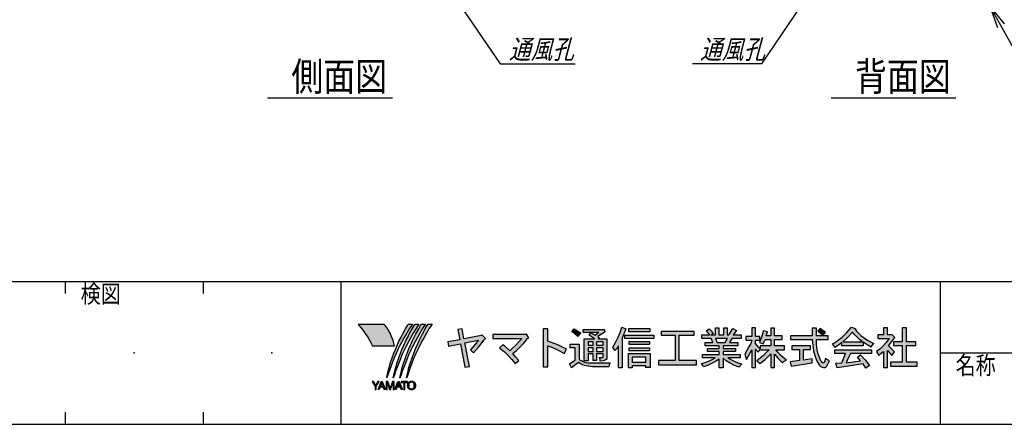
# Model space of a CAD drawing. Units: millimetres. Extents: x 0 to 398, y 1 to 284.
# Drawn here: x 114 to 252, y 5 to 62 of the extents above; entities that cross this region are included whole.
import ezdxf

# ---------------------------------------------------------------- set-up
doc = ezdxf.new("R2010")
doc.units = ezdxf.units.MM
doc.header["$MEASUREMENT"] = 0
doc.styles.get("Standard").update_dxf_attribs({"font": 'txt', "bigfont": 'EXTFONT'})

# ---------------------------------------------------------------- blocks, each defined once
blk = doc.blocks.new('SYM0005')
at = {"color": 7, "linetype": 'Continuous'}
for p, q in [((0, 0), (9.6, -14.04)), ((0, 0), (2.21, -2.26)), ((0, 0), (1.3, -2.88)), ((9.6, -14.04), (20.1, -14.04))]:
    blk.add_line(p, q, dxfattribs=at)
at = {"color": 7, "insert": (10.84, -13.36), "char_height": 2.7, "attachment_point": 7}
blk.add_mtext('{\\W0.822222;\\Q15;通風孔}', dxfattribs=at)
blk = doc.blocks.new('SYM0006')
at = {"color": 7, "linetype": 'Continuous'}
for p, q in [((0, 0), (-9.59, -14.18)), ((0, 0), (-2.2, -2.27)), ((0, 0), (-1.29, -2.89)), ((-9.59, -14.18), (-19.29, -14.18))]:
    blk.add_line(p, q, dxfattribs=at)
at = {"color": 7, "insert": (-18.19, -13.5), "char_height": 2.7, "attachment_point": 7}
blk.add_mtext('{\\W0.822222;\\Q15;通風孔}', dxfattribs=at)
blk = doc.blocks.new('SYM0007')
at = {"color": 7, "linetype": 'Continuous'}
for p, q in [((0, 0), (4.53, -8.07)), ((0, 0), (2, -2.45)), ((0, 0), (1.05, -2.98)), ((4.53, -8.07), (19.63, -8.07))]:
    blk.add_line(p, q, dxfattribs=at)
at = {"color": 7, "insert": (5.05, -7.39), "char_height": 2.7, "attachment_point": 7}
blk.add_mtext('{\\W0.822222;\\Q15;アース端子}', dxfattribs=at)

msp = doc.modelspace()

# ---------------------------------------------------------------- hatches: boundary and pattern name
for points in [[(161.91, 18.99), (165.56, 18.99), (165.7, 18.82), (165.88, 18.61), (166.09, 18.31), (166.32, 17.89), (166.44, 17.65), (166.56, 17.39), (166.68, 17.07), (166.81, 16.74), (166.91, 16.37), (167.01, 15.99), (163.89, 15.99), (163.82, 16.18), (163.7, 16.44), (163.52, 16.78), (163.26, 17.21), (162.91, 17.72), (162.47, 18.31), (162.21, 18.64)], [(168.94, 19.01), (168.83, 18.85), (168.56, 18.38), (168.16, 17.65), (167.94, 17.2), (167.69, 16.71), (167.44, 16.15), (167.19, 15.57), (166.93, 14.96), (166.7, 14.31), (166.46, 13.65), (166.26, 12.95), (166.08, 12.25), (165.93, 11.55), (165.93, 11.52), (165.94, 11.52), (165.96, 11.57), (166.08, 11.94), (166.29, 12.55), (166.59, 13.34), (166.97, 14.3), (167.19, 14.82), (167.45, 15.36), (167.72, 15.94), (168.04, 16.53), (168.37, 17.14), (168.72, 17.77), (169.11, 18.4), (169.52, 19.03)], [(169.86, 19.01), (169.75, 18.85), (169.48, 18.38), (169.09, 17.65), (168.87, 17.2), (168.62, 16.71), (168.36, 16.15), (168.11, 15.57), (167.86, 14.96), (167.62, 14.31), (167.39, 13.65), (167.18, 12.95), (167.01, 12.25), (166.85, 11.55), (166.85, 11.52), (166.87, 11.52), (166.88, 11.57), (167.01, 11.94), (167.21, 12.55), (167.51, 13.34), (167.89, 14.3), (168.11, 14.82), (168.38, 15.36), (168.65, 15.94), (168.96, 16.53), (169.29, 17.14), (169.64, 17.77), (170.04, 18.4), (170.44, 19.03)], [(170.79, 19.01), (170.68, 18.85), (170.41, 18.38), (170.01, 17.65), (169.79, 17.2), (169.54, 16.71), (169.29, 16.15), (169.04, 15.57), (168.79, 14.96), (168.55, 14.31), (168.31, 13.65), (168.11, 12.95), (167.93, 12.25), (167.78, 11.55), (167.78, 11.52), (167.79, 11.52), (167.81, 11.57), (167.93, 11.94), (168.14, 12.55), (168.44, 13.34), (168.82, 14.3), (169.04, 14.82), (169.31, 15.36), (169.57, 15.94), (169.89, 16.53), (170.22, 17.14), (170.57, 17.77), (170.96, 18.4), (171.37, 19.03)], [(171.71, 19.01), (171.6, 18.85), (171.33, 18.38), (170.94, 17.65), (170.72, 17.2), (170.47, 16.71), (170.22, 16.15), (169.96, 15.57), (169.71, 14.96), (169.47, 14.31), (169.24, 13.65), (169.03, 12.95), (168.86, 12.25), (168.7, 11.55), (168.7, 11.52), (168.72, 11.52), (168.73, 11.57), (168.86, 11.94), (169.06, 12.55), (169.36, 13.34), (169.74, 14.3), (169.96, 14.82), (170.23, 15.36), (170.5, 15.94), (170.81, 16.53), (171.15, 17.14), (171.49, 17.77), (171.89, 18.4), (172.3, 19.03)], [(176.52, 18.38), (176.75, 16.95), (179.17, 17.43), (179.25, 17.51), (179.77, 17.03), (179.57, 16.83), (178.78, 15.8), (178.1, 15.01), (177.67, 15.4), (178.26, 16.12), (178.78, 16.79), (176.87, 16.4), (177.51, 13.1), (176.87, 12.98), (176.28, 16.28), (174.57, 15.92), (174.49, 16.52), (176.16, 16.83), (175.88, 18.26)], [(187.83, 18.34), (188.5, 18.34), (188.5, 16.63), (189.89, 16.12), (190.37, 15.88), (191.12, 15.52), (190.77, 14.89), (190.13, 15.28), (189.65, 15.52), (189.14, 15.76), (188.5, 16), (188.5, 13.02), (187.83, 13.02)], [(191.88, 17.94), (192.31, 17.67), (192.71, 17.27), (193.11, 17.75), (192.67, 18.1), (192.2, 18.38)], [(197.59, 15.8), (197.91, 15.32), (198.15, 15.6), (198.39, 15.96), (198.39, 12.9), (198.94, 12.9), (198.94, 17.07), (199.42, 18.38), (198.86, 18.58), (198.63, 17.83), (198.31, 17.11), (197.99, 16.44)], [(199.86, 17.93), (202.79, 17.93), (202.79, 18.4), (199.86, 18.4)], [(204.38, 17.98), (209.03, 17.98), (209.03, 17.47), (206.92, 17.47), (206.92, 13.94), (209.34, 13.94), (209.34, 13.34), (204.02, 13.34), (204.02, 13.94), (206.37, 13.94), (206.37, 17.47), (204.38, 17.47)], [(217.08, 18.5), (217.6, 18.5), (217.6, 17.31), (218.2, 17.31), (218.2, 16.79), (217.6, 16.79), (217.6, 16.32), (218.04, 15.8), (218.28, 15.56), (218.28, 15.96), (219.74, 15.96), (219.74, 16.87), (218.95, 16.87), (218.67, 16.24), (218.16, 16.44), (218.47, 17.19), (218.75, 18.06), (219.31, 17.94), (219.11, 17.39), (219.74, 17.39), (219.74, 18.46), (220.26, 18.46), (220.26, 17.39), (221.33, 17.39), (221.33, 16.87), (220.26, 16.87), (220.26, 15.96), (221.65, 15.96), (221.65, 15.44), (220.46, 15.44), (220.74, 15.09), (221.09, 14.69), (221.49, 14.33), (221.93, 13.97), (221.61, 13.82), (221.41, 13.58), (220.78, 14.21), (220.26, 14.81), (220.26, 12.94), (219.74, 12.94), (219.74, 14.85), (219.35, 14.45), (218.95, 14.09), (218.59, 13.78), (218.24, 13.5), (218.04, 13.7), (217.8, 13.9), (218.28, 14.25), (218.71, 14.61), (219.11, 15.05), (219.51, 15.44), (218.28, 15.44), (218.28, 15.48), (218, 15.09), (217.6, 15.52), (217.6, 12.94), (217.08, 12.94), (217.08, 15.4), (216.33, 14.09), (216.21, 14.49), (216.09, 14.81), (216.41, 15.32), (216.69, 15.84), (216.93, 16.32), (217.08, 16.79), (216.25, 16.79), (216.25, 17.31), (217.08, 17.31)], [(225.54, 18.46), (226.14, 18.46), (226.14, 17.39), (227.8, 17.39), (227.8, 16.87), (226.14, 16.87), (226.17, 16.12), (226.25, 15.44), (226.41, 14.81), (226.61, 14.25), (226.73, 13.94), (226.89, 13.74), (227.01, 13.62), (227.17, 13.58), (227.25, 13.62), (227.29, 13.7), (227.41, 14.21), (227.68, 14.01), (227.96, 13.9), (227.76, 13.42), (227.6, 13.14), (227.45, 12.98), (227.37, 12.94), (227.29, 12.94), (227.13, 12.94), (226.97, 12.98), (226.81, 13.1), (226.65, 13.18), (226.53, 13.34), (226.37, 13.54), (226.14, 13.97), (225.9, 14.61), (225.74, 15.28), (225.62, 16.04), (225.54, 16.87), (222.52, 16.87), (222.52, 17.39), (225.54, 17.39)], [(226.65, 18.42), (227.41, 17.83), (227.05, 17.47), (226.33, 18.06)], [(235.54, 18.5), (236.1, 18.5), (236.1, 17.51), (236.69, 17.51), (236.77, 17.51), (237.13, 17.15), (236.73, 16.59), (236.26, 15.96), (237.09, 15.13), (236.73, 14.65), (236.42, 14.97), (236.1, 15.32), (236.1, 12.94), (235.54, 12.94), (235.54, 15.17), (235.19, 14.89), (234.87, 14.65), (234.55, 15.17), (235.03, 15.52), (235.5, 15.96), (235.94, 16.44), (236.34, 16.99), (234.75, 16.99), (234.75, 17.51), (235.54, 17.51)], [(238.16, 18.5), (238.76, 18.5), (238.76, 16.56), (240.07, 16.56), (240.07, 16.04), (238.76, 16.04), (238.76, 13.7), (240.27, 13.7), (240.27, 13.14), (236.54, 13.14), (236.54, 13.7), (238.16, 13.7), (238.16, 16.04), (236.97, 16.04), (236.97, 16.56), (238.16, 16.56)], [(185.49, 17.63), (185.84, 17.11), (185.65, 16.99), (185.13, 16.36), (184.61, 15.84), (184.1, 15.32), (183.58, 14.89), (183.98, 14.45), (184.45, 13.94), (183.94, 13.5), (183.42, 14.13), (182.95, 14.65), (182.43, 15.13), (181.75, 15.68), (182.19, 16.12), (182.43, 15.96), (183.18, 15.28), (183.58, 15.68), (184.02, 16.08), (184.85, 16.99), (180.8, 16.99), (180.8, 17.59), (185.37, 17.59)], [(199.3, 16.99), (203.35, 16.99), (203.35, 17.47), (199.3, 17.47)], [(202.75, 16.57), (199.86, 16.57), (199.86, 16.2), (202.75, 16.2)], [(191.64, 15.68), (192.35, 15.68), (192.35, 13.97), (191.52, 13.46), (191.84, 12.9), (192.79, 13.66), (193.19, 13.42), (193.66, 13.22), (194.18, 13.14), (194.74, 13.06), (197.04, 13.06), (197.12, 13.3), (197.24, 13.58), (194.58, 13.58), (194.1, 13.62), (193.66, 13.7), (193.27, 13.9), (192.91, 14.09), (192.91, 16.2), (191.64, 16.2)], [(202.75, 15.72), (199.86, 15.72), (199.86, 15.35), (202.75, 15.35)], [(222.72, 16), (225.3, 16), (225.3, 15.48), (224.35, 15.48), (224.35, 13.97), (225.54, 14.17), (225.54, 13.62), (222.6, 13.14), (222.48, 13.74), (223.79, 13.94), (223.79, 15.48), (222.72, 15.48)], [(228.72, 14.89), (230.22, 14.89), (229.71, 13.58), (228.87, 13.54), (229.07, 12.9), (230.62, 13.14), (232.69, 13.46), (233.08, 12.86), (233.6, 13.22), (232.96, 14.01), (232.33, 14.73), (231.89, 14.41), (232.33, 13.9), (231.3, 13.74), (230.3, 13.62), (230.46, 13.94), (230.74, 14.53), (230.94, 14.89), (233.88, 14.89), (233.88, 15.4), (228.72, 15.4)], [(164.46, 10.33), (164.46, 9.86), (164.31, 9.86), (164.31, 10.31), (163.87, 11.01), (164.08, 11.01), (164.39, 10.47), (164.69, 11.01), (164.88, 11.01)], [(166, 10.84), (166, 9.86), (165.86, 9.86), (165.86, 11.01), (166.09, 11.01), (166.39, 10.12), (166.4, 10.07), (166.4, 10.03), (166.42, 10.09), (166.44, 10.12), (166.74, 11.01), (166.96, 11.01), (166.96, 9.86), (166.81, 9.86), (166.81, 10.84), (166.79, 10.78), (166.77, 10.75), (166.47, 9.86), (166.33, 9.86), (166.04, 10.75), (166.02, 10.78)], [(168.46, 9.86), (168.31, 9.86), (168.31, 10.87), (167.94, 10.87), (167.94, 11.01), (168.83, 11.01), (168.83, 10.87), (168.46, 10.87)]]:
    msp.add_hatch(color=7).paths.add_polyline_path(points)
h = msp.add_hatch(color=7)
h.paths.add_polyline_path([(196.24, 18.26), (193.47, 18.26), (193.47, 17.88), (195.64, 17.88), (195.12, 17.47), (194.54, 17.78), (194.3, 17.47), (195.05, 16.95), (193.58, 16.95), (193.58, 13.9), (194.14, 13.9), (194.14, 14.85), (194.85, 14.85), (194.85, 13.94), (195.33, 13.94), (195.33, 14.85), (196.24, 14.85), (196.24, 14.41), (196.2, 14.33), (195.73, 14.33), (195.85, 14.09), (195.85, 13.82), (196.28, 13.9), (196.56, 13.97), (196.68, 14.05), (196.76, 14.21), (196.76, 16.95), (195.57, 16.95), (195.73, 17.11), (195.53, 17.27), (196.56, 17.94), (196.32, 18.3)])
h.paths.add_polyline_path([(194.85, 16.52), (194.85, 16.08), (194.14, 16.08), (194.14, 16.52)])
h.paths.add_polyline_path([(194.85, 15.68), (194.85, 15.21), (194.14, 15.21), (194.14, 15.68)])
h.paths.add_polyline_path([(196.24, 16.52), (196.24, 16.08), (195.33, 16.08), (195.33, 16.52)])
h.paths.add_polyline_path([(196.24, 15.68), (196.24, 15.21), (195.33, 15.21), (195.33, 15.68)])
h = msp.add_hatch(color=7)
h.paths.add_polyline_path([(212, 17.51), (211.33, 17.51), (211.69, 17.71), (211.41, 18.06), (211.13, 18.38), (210.73, 18.06), (211.21, 17.51), (210.1, 17.51), (210.1, 17.03), (211.41, 17.03), (211.65, 16.44), (210.53, 16.44), (210.53, 15.96), (212.52, 15.96), (212.52, 15.6), (210.89, 15.6), (210.89, 15.17), (212.52, 15.17), (212.52, 14.77), (210.18, 14.77), (210.18, 14.29), (211.96, 14.29), (211.53, 14.05), (211.05, 13.82), (210.57, 13.66), (210.06, 13.5), (210.22, 13.22), (210.34, 13.02), (210.89, 13.22), (211.45, 13.5), (212, 13.78), (212.52, 14.13), (212.52, 12.9), (213.08, 12.9), (213.08, 14.25), (213.51, 13.86), (214.07, 13.54), (214.66, 13.22), (215.38, 12.98), (215.42, 13.1), (215.46, 13.26), (215.58, 13.38), (215.7, 13.46), (215.14, 13.62), (214.62, 13.82), (214.15, 14.05), (213.71, 14.29), (215.46, 14.29), (215.46, 14.77), (213.08, 14.77), (213.08, 15.17), (214.82, 15.17), (214.82, 15.6), (213.08, 15.6), (213.08, 15.96), (215.14, 15.96), (215.14, 16.44), (213.95, 16.44), (214.27, 17.03), (215.58, 17.03), (215.58, 17.51), (214.46, 17.51), (214.94, 18.14), (214.42, 18.42), (213.87, 17.51), (213.63, 17.51), (213.63, 18.5), (213.15, 18.5), (213.15, 17.51), (212.48, 17.51), (212.48, 18.5), (212, 18.5)])
h.paths.add_polyline_path([(213.67, 17.03), (213.35, 16.44), (212.24, 16.44), (212, 17.03)])
h = msp.add_hatch(color=7)
h.paths.add_polyline_path([(228.4, 16.24), (228.56, 16.08), (228.72, 15.76), (229.23, 16.08), (229.71, 16.44), (229.71, 16), (232.69, 16), (232.69, 16.48), (233.24, 16.12), (233.8, 15.8), (233.88, 15.96), (233.96, 16.08), (234.07, 16.2), (234.19, 16.32), (233.4, 16.71), (233.04, 16.95), (232.69, 17.19), (232.37, 17.43), (232.09, 17.71), (231.81, 17.98), (231.57, 18.26), (231.69, 18.38), (231.06, 18.58), (230.42, 17.83), (229.75, 17.19), (229.07, 16.67), (228.76, 16.44)])
h.paths.add_polyline_path([(232.61, 16.52), (229.83, 16.52), (230.5, 17.15), (231.22, 17.9), (231.53, 17.51), (231.85, 17.19), (232.21, 16.83)])
h = msp.add_hatch(color=7)
h.paths.add_polyline_path([(199.82, 12.9), (200.33, 12.9), (200.33, 13.18), (202.24, 13.18), (202.24, 12.94), (202.83, 12.94), (202.83, 14.89), (199.82, 14.89)])
h.paths.add_polyline_path([(202.24, 14.41), (202.24, 13.7), (200.33, 13.7), (200.33, 14.41)])
h = msp.add_hatch(color=7)
h.paths.add_polyline_path([(169.01, 9.98), (169.08, 9.91), (169.18, 9.86), (169.29, 9.82), (169.41, 9.82), (169.53, 9.82), (169.63, 9.86), (169.72, 9.91), (169.81, 9.98), (169.88, 10.07), (169.91, 10.17), (169.95, 10.3), (169.95, 10.44), (169.95, 10.58), (169.91, 10.7), (169.88, 10.8), (169.81, 10.89), (169.72, 10.96), (169.63, 11.01), (169.53, 11.03), (169.41, 11.05), (169.29, 11.03), (169.18, 11.01), (169.08, 10.96), (169.01, 10.89), (168.94, 10.8), (168.88, 10.7), (168.87, 10.58), (168.85, 10.44), (168.87, 10.3), (168.88, 10.17), (168.94, 10.07)])
h.paths.add_polyline_path([(169.13, 10.78), (169.18, 10.84), (169.25, 10.87), (169.32, 10.91), (169.41, 10.91), (169.49, 10.91), (169.56, 10.87), (169.63, 10.84), (169.69, 10.78), (169.74, 10.72), (169.76, 10.63), (169.79, 10.54), (169.79, 10.44), (169.79, 10.33), (169.76, 10.24), (169.74, 10.16), (169.69, 10.09), (169.63, 10.03), (169.56, 10), (169.49, 9.96), (169.41, 9.96), (169.32, 9.96), (169.25, 10), (169.18, 10.03), (169.13, 10.09), (169.08, 10.16), (169.04, 10.24), (169.02, 10.33), (169.02, 10.44), (169.02, 10.54), (169.04, 10.63), (169.08, 10.72)])
h = msp.add_hatch(color=7)
h.paths.add_polyline_path([(164.99, 10.21), (165.44, 10.21), (165.56, 9.86), (165.74, 9.86), (165.3, 11.01), (165.13, 11.01), (164.71, 9.86), (164.87, 9.86)])
h.paths.add_polyline_path([(165.41, 10.33), (165.04, 10.33), (165.22, 10.85)])
h = msp.add_hatch(color=7)
h.paths.add_polyline_path([(167.36, 10.21), (167.82, 10.21), (167.94, 9.86), (168.12, 9.86), (167.68, 11.01), (167.5, 11.01), (167.07, 9.86), (167.24, 9.86)])
h.paths.add_polyline_path([(167.77, 10.33), (167.42, 10.33), (167.59, 10.85)])

# ---------------------------------------------------------------- linework, layer by layer
at = {"color": 7, "linetype": 'Continuous'}
for p, q in [((149.21, 50.69), (166.71, 50.69)), ((228.2, 50.69), (245.7, 50.69)), ((82.25, 25), (398, 25)), ((120.88, 25), (120.88, 23.3)), ((140.19, 25), (140.19, 23.3)), ((159.5, 25), (159.5, 5)), ((159.5, 25), (159.5, 5)), ((243.5, 25), (243.5, 5)), ((193.47, 17.88), (195.64, 17.88)), ((194.54, 17.78), (195.12, 17.47)), ((199.86, 16.57), (202.75, 16.57)), ((199.86, 16.57), (199.86, 16.2)), ((202.75, 16.57), (202.75, 16.2)), ((199.86, 16.2), (202.75, 16.2)), ((199.86, 15.72), (202.75, 15.72)), ((199.86, 15.72), (199.86, 15.35)), ((199.86, 15.35), (202.75, 15.35)), ((202.75, 15.72), (202.75, 15.35)), ((243.5, 15), (398, 15)), ((120.88, 6.7), (120.88, 5)), ((140.19, 6.7), (140.19, 5)), ((5, 5), (398, 5))]:
    msp.add_line(p, q, dxfattribs=at)
for points in [[(161.91, 18.99), (162.21, 18.64), (162.47, 18.31), (162.91, 17.72), (163.26, 17.21), (163.52, 16.78), (163.7, 16.44), (163.82, 16.18), (163.89, 15.99), (167.01, 15.99), (166.91, 16.37), (166.81, 16.74), (166.68, 17.07), (166.56, 17.39), (166.44, 17.65), (166.32, 17.89), (166.09, 18.31), (165.88, 18.61), (165.7, 18.82), (165.56, 18.99), (161.91, 18.99)], [(168.94, 19.01), (169.52, 19.03), (169.11, 18.4), (168.72, 17.77), (168.37, 17.14), (168.04, 16.53), (167.72, 15.94), (167.45, 15.36), (167.19, 14.82), (166.97, 14.3), (166.59, 13.34), (166.29, 12.55), (166.08, 11.94), (165.96, 11.57), (165.94, 11.52), (165.93, 11.52), (165.93, 11.55), (166.08, 12.25), (166.26, 12.95), (166.46, 13.65), (166.7, 14.31), (166.93, 14.96), (167.19, 15.57), (167.44, 16.15), (167.69, 16.71), (167.94, 17.2), (168.16, 17.65), (168.56, 18.38), (168.83, 18.85), (168.94, 19.01)], [(169.86, 19.01), (170.44, 19.03), (170.04, 18.4), (169.64, 17.77), (169.29, 17.14), (168.96, 16.53), (168.65, 15.94), (168.38, 15.36), (168.11, 14.82), (167.89, 14.3), (167.51, 13.34), (167.21, 12.55), (167.01, 11.94), (166.88, 11.57), (166.87, 11.52), (166.85, 11.52), (166.85, 11.55), (167.01, 12.25), (167.18, 12.95), (167.39, 13.65), (167.62, 14.31), (167.86, 14.96), (168.11, 15.57), (168.36, 16.15), (168.62, 16.71), (168.87, 17.2), (169.09, 17.65), (169.48, 18.38), (169.75, 18.85), (169.86, 19.01)], [(170.79, 19.01), (171.37, 19.03), (170.96, 18.4), (170.57, 17.77), (170.22, 17.14), (169.89, 16.53), (169.57, 15.94), (169.31, 15.36), (169.04, 14.82), (168.82, 14.3), (168.44, 13.34), (168.14, 12.55), (167.93, 11.94), (167.81, 11.57), (167.79, 11.52), (167.78, 11.52), (167.78, 11.55), (167.93, 12.25), (168.11, 12.95), (168.31, 13.65), (168.55, 14.31), (168.79, 14.96), (169.04, 15.57), (169.29, 16.15), (169.54, 16.71), (169.79, 17.2), (170.01, 17.65), (170.41, 18.38), (170.68, 18.85), (170.79, 19.01)], [(171.71, 19.01), (172.3, 19.03), (171.89, 18.4), (171.49, 17.77), (171.15, 17.14), (170.81, 16.53), (170.5, 15.94), (170.23, 15.36), (169.96, 14.82), (169.74, 14.3), (169.36, 13.34), (169.06, 12.55), (168.86, 11.94), (168.73, 11.57), (168.72, 11.52), (168.7, 11.52), (168.7, 11.55), (168.86, 12.25), (169.03, 12.95), (169.24, 13.65), (169.47, 14.31), (169.71, 14.96), (169.96, 15.57), (170.22, 16.15), (170.47, 16.71), (170.72, 17.2), (170.94, 17.65), (171.33, 18.38), (171.6, 18.85), (171.71, 19.01)], [(176.52, 18.38), (175.88, 18.26), (176.16, 16.83), (174.49, 16.52), (174.57, 15.92), (176.28, 16.28), (176.87, 12.98), (177.51, 13.1), (176.87, 16.4), (178.78, 16.79), (178.26, 16.12), (177.67, 15.4), (178.1, 15.01), (178.78, 15.8), (179.57, 16.83), (179.77, 17.03), (179.25, 17.51), (179.17, 17.43), (176.75, 16.95), (176.52, 18.38)], [(187.83, 18.34), (187.83, 13.02), (188.5, 13.02), (188.5, 16), (189.14, 15.76), (189.65, 15.52), (190.13, 15.28), (190.77, 14.89), (191.12, 15.52), (190.37, 15.88), (189.89, 16.12), (188.5, 16.63), (188.5, 18.34), (187.83, 18.34)], [(191.88, 17.94), (192.2, 18.38), (192.67, 18.1), (193.11, 17.75), (192.71, 17.27), (192.31, 17.67), (191.88, 17.94)], [(193.47, 17.89), (193.47, 18.26), (196.24, 18.26)], [(196.24, 18.26), (196.32, 18.3), (196.56, 17.94), (195.53, 17.27), (195.73, 17.11), (195.57, 16.95), (196.76, 16.95), (196.76, 14.21), (196.68, 14.05), (196.56, 13.97), (196.28, 13.9), (195.85, 13.82), (195.85, 14.09), (195.73, 14.33), (196.2, 14.33), (196.24, 14.41), (196.24, 14.85), (195.33, 14.85), (195.33, 13.94), (194.85, 13.94), (194.85, 14.85), (194.14, 14.85), (194.14, 13.9), (193.58, 13.9), (193.58, 16.95), (195.05, 16.95), (194.3, 17.47), (194.54, 17.78)], [(197.59, 15.8), (197.99, 16.44), (198.31, 17.11), (198.63, 17.83), (198.86, 18.58), (199.42, 18.38), (198.94, 17.07), (198.94, 12.9), (198.39, 12.9), (198.39, 15.96), (198.15, 15.6), (197.91, 15.32), (197.59, 15.8)], [(199.86, 17.93), (199.86, 18.4), (202.79, 18.4), (202.79, 17.93), (199.86, 17.93)], [(204.38, 17.98), (204.38, 17.47), (206.37, 17.47), (206.37, 13.94), (204.02, 13.94), (204.02, 13.34), (209.34, 13.34), (209.34, 13.94), (206.92, 13.94), (206.92, 17.47), (209.03, 17.47), (209.03, 17.98), (204.38, 17.98)], [(212, 17.51), (212, 18.5), (212.48, 18.5), (212.48, 17.51), (213.15, 17.51), (213.15, 18.5), (213.63, 18.5), (213.63, 17.51), (213.87, 17.51), (214.42, 18.42), (214.94, 18.14), (214.46, 17.51), (215.58, 17.51), (215.58, 17.03), (214.27, 17.03), (213.95, 16.44), (215.14, 16.44), (215.14, 15.96), (213.08, 15.96), (213.08, 15.6), (214.82, 15.6), (214.82, 15.17), (213.08, 15.17), (213.08, 14.77), (215.46, 14.77), (215.46, 14.29), (213.71, 14.29), (214.15, 14.05), (214.62, 13.82), (215.14, 13.62), (215.7, 13.46), (215.58, 13.38), (215.46, 13.26), (215.42, 13.1), (215.38, 12.98), (214.66, 13.22), (214.07, 13.54), (213.51, 13.86), (213.08, 14.25), (213.08, 12.9), (212.52, 12.9), (212.52, 14.13), (212, 13.78), (211.45, 13.5), (210.89, 13.22), (210.34, 13.02), (210.22, 13.22), (210.06, 13.5), (210.57, 13.66), (211.05, 13.82), (211.53, 14.05), (211.96, 14.29), (210.18, 14.29), (210.18, 14.77), (212.52, 14.77), (212.52, 15.17), (210.89, 15.17), (210.89, 15.6), (212.52, 15.6), (212.52, 15.96), (210.53, 15.96), (210.53, 16.44), (211.65, 16.44), (211.41, 17.03), (210.1, 17.03), (210.1, 17.51), (211.21, 17.51), (210.73, 18.06), (211.13, 18.38), (211.41, 18.06), (211.69, 17.71), (211.33, 17.51), (212, 17.51)], [(217.08, 18.5), (217.08, 17.31), (216.25, 17.31), (216.25, 16.79), (217.08, 16.79), (216.93, 16.32), (216.69, 15.84), (216.41, 15.32), (216.09, 14.81), (216.21, 14.49), (216.33, 14.09), (217.08, 15.4), (217.08, 12.94), (217.6, 12.94), (217.6, 15.52), (218, 15.09), (218.28, 15.48), (218.28, 15.44), (219.51, 15.44), (219.11, 15.05), (218.71, 14.61), (218.28, 14.25), (217.8, 13.9), (218.04, 13.7), (218.24, 13.5), (218.59, 13.78), (218.95, 14.09), (219.35, 14.45), (219.74, 14.85), (219.74, 12.94), (220.26, 12.94), (220.26, 14.81), (220.78, 14.21), (221.41, 13.58), (221.61, 13.82), (221.93, 13.97), (221.49, 14.33), (221.09, 14.69), (220.74, 15.09), (220.46, 15.44), (221.65, 15.44), (221.65, 15.96), (220.26, 15.96), (220.26, 16.87), (221.33, 16.87), (221.33, 17.39), (220.26, 17.39), (220.26, 18.46), (219.74, 18.46), (219.74, 17.39), (219.11, 17.39), (219.31, 17.94), (218.75, 18.06), (218.47, 17.19), (218.16, 16.44), (218.67, 16.24), (218.95, 16.87), (219.74, 16.87), (219.74, 15.96), (218.28, 15.96), (218.28, 15.56), (218.04, 15.8), (217.6, 16.32), (217.6, 16.79), (218.2, 16.79), (218.2, 17.31), (217.6, 17.31), (217.6, 18.5), (217.08, 18.5)], [(225.54, 18.46), (225.54, 17.39), (222.52, 17.39), (222.52, 16.87), (225.54, 16.87), (225.62, 16.04), (225.74, 15.28), (225.9, 14.61), (226.14, 13.97), (226.37, 13.54), (226.53, 13.34), (226.65, 13.18), (226.81, 13.1), (226.97, 12.98), (227.13, 12.94), (227.29, 12.94), (227.37, 12.94), (227.45, 12.98), (227.6, 13.14), (227.76, 13.42), (227.96, 13.9), (227.68, 14.01), (227.41, 14.21), (227.29, 13.7), (227.25, 13.62), (227.17, 13.58), (227.01, 13.62), (226.89, 13.74), (226.73, 13.94), (226.61, 14.25), (226.41, 14.81), (226.25, 15.44), (226.17, 16.12), (226.14, 16.87), (227.8, 16.87), (227.8, 17.39), (226.14, 17.39), (226.14, 18.46), (225.54, 18.46)], [(226.65, 18.42), (226.33, 18.06), (227.05, 17.47), (227.41, 17.83), (226.65, 18.42)], [(228.4, 16.24), (228.76, 16.44), (229.07, 16.67), (229.75, 17.19), (230.42, 17.83), (231.06, 18.58), (231.69, 18.38), (231.57, 18.26), (231.81, 17.98), (232.09, 17.71), (232.37, 17.43), (232.69, 17.19), (233.04, 16.95), (233.4, 16.71), (234.19, 16.32), (234.07, 16.2), (233.96, 16.08), (233.88, 15.96), (233.8, 15.8), (233.24, 16.12), (232.69, 16.48), (232.69, 16), (229.71, 16), (229.71, 16.44), (229.23, 16.08), (228.72, 15.76), (228.56, 16.08), (228.4, 16.24)], [(235.54, 18.5), (235.54, 17.51), (234.75, 17.51), (234.75, 16.99), (236.34, 16.99), (235.94, 16.44), (235.5, 15.96), (235.03, 15.52), (234.55, 15.17), (234.87, 14.65), (235.19, 14.89), (235.54, 15.17), (235.54, 12.94), (236.1, 12.94), (236.1, 15.32), (236.42, 14.97), (236.73, 14.65), (237.09, 15.13), (236.26, 15.96), (236.73, 16.59), (237.13, 17.15), (236.77, 17.51), (236.69, 17.51), (236.1, 17.51), (236.1, 18.5), (235.54, 18.5)], [(238.16, 18.5), (238.16, 16.56), (236.97, 16.56), (236.97, 16.04), (238.16, 16.04), (238.16, 13.7), (236.54, 13.7), (236.54, 13.14), (240.27, 13.14), (240.27, 13.7), (238.76, 13.7), (238.76, 16.04), (240.07, 16.04), (240.07, 16.56), (238.76, 16.56), (238.76, 18.5), (238.16, 18.5)], [(185.49, 17.63), (185.37, 17.59), (180.8, 17.59), (180.8, 16.99), (184.85, 16.99), (184.02, 16.08), (183.58, 15.68), (183.18, 15.28), (182.43, 15.96), (182.19, 16.12), (181.75, 15.68), (182.43, 15.13), (182.95, 14.65), (183.42, 14.13), (183.94, 13.5), (184.45, 13.94), (183.98, 14.45), (183.58, 14.89), (184.1, 15.32), (184.61, 15.84), (185.13, 16.36), (185.65, 16.99), (185.84, 17.11), (185.49, 17.63)], [(195.12, 17.47), (195.64, 17.88)], [(199.3, 16.99), (199.3, 17.47), (203.35, 17.47), (203.35, 16.99), (199.3, 16.99)], [(213.67, 17.03), (212, 17.03), (212.24, 16.44), (213.35, 16.44), (213.67, 17.03)], [(232.61, 16.52), (232.21, 16.83), (231.85, 17.19), (231.53, 17.51), (231.22, 17.9), (230.5, 17.15), (229.83, 16.52), (232.61, 16.52)], [(191.64, 15.68), (191.64, 16.2), (192.91, 16.2), (192.91, 14.09), (193.27, 13.9), (193.66, 13.7), (194.1, 13.62), (194.58, 13.58), (197.24, 13.58), (197.12, 13.3), (197.04, 13.06), (194.74, 13.06), (194.18, 13.14), (193.66, 13.22), (193.19, 13.42), (192.79, 13.66), (191.84, 12.9), (191.52, 13.46), (192.35, 13.97), (192.35, 15.68), (191.64, 15.68)], [(194.85, 16.52), (194.14, 16.52), (194.14, 16.08), (194.85, 16.08), (194.85, 16.52)], [(194.85, 15.68), (194.14, 15.68), (194.14, 15.21), (194.85, 15.21), (194.85, 15.68)], [(196.24, 16.52), (195.33, 16.52), (195.33, 16.08), (196.24, 16.08), (196.24, 16.52)], [(196.24, 15.68), (195.33, 15.68), (195.33, 15.21), (196.24, 15.21), (196.24, 15.68)], [(222.72, 16), (222.72, 15.48), (223.79, 15.48), (223.79, 13.94), (222.48, 13.74), (222.6, 13.14), (225.54, 13.62), (225.54, 14.17), (224.35, 13.97), (224.35, 15.48), (225.3, 15.48), (225.3, 16), (222.72, 16)], [(228.72, 14.89), (228.72, 15.4), (233.88, 15.4), (233.88, 14.89), (230.94, 14.89), (230.74, 14.53), (230.46, 13.94), (230.3, 13.62), (231.3, 13.74), (232.33, 13.9), (231.89, 14.41), (232.33, 14.73), (232.96, 14.01), (233.6, 13.22), (233.08, 12.86), (232.69, 13.46), (230.62, 13.14), (229.07, 12.9), (228.87, 13.54), (229.71, 13.58), (230.22, 14.89), (228.72, 14.89)], [(199.82, 12.9), (199.82, 14.89), (202.83, 14.89), (202.83, 12.94), (202.24, 12.94), (202.24, 13.18), (200.33, 13.18), (200.33, 12.9), (199.82, 12.9)], [(202.24, 14.41), (200.33, 14.41), (200.33, 13.7), (202.24, 13.7), (202.24, 14.41)], [(169.01, 9.98), (168.94, 10.07), (168.88, 10.17), (168.87, 10.3), (168.85, 10.44), (168.87, 10.58), (168.88, 10.7), (168.94, 10.8), (169.01, 10.89), (169.08, 10.96), (169.18, 11.01), (169.29, 11.03), (169.41, 11.05), (169.53, 11.03), (169.63, 11.01), (169.72, 10.96), (169.81, 10.89), (169.88, 10.8), (169.91, 10.7), (169.95, 10.58), (169.95, 10.44), (169.95, 10.3), (169.91, 10.17), (169.88, 10.07), (169.81, 9.98), (169.72, 9.91), (169.63, 9.86), (169.53, 9.82), (169.41, 9.82), (169.29, 9.82), (169.18, 9.86), (169.08, 9.91), (169.01, 9.98)], [(164.46, 10.33), (164.88, 11.01), (164.69, 11.01), (164.39, 10.47), (164.08, 11.01), (163.87, 11.01), (164.31, 10.31), (164.31, 9.86), (164.46, 9.86), (164.46, 10.33)], [(164.99, 10.21), (164.87, 9.86), (164.71, 9.86), (165.13, 11.01), (165.3, 11.01), (165.74, 9.86), (165.56, 9.86), (165.44, 10.21), (164.99, 10.21)], [(165.41, 10.33), (165.22, 10.85), (165.04, 10.33), (165.41, 10.33)], [(166, 10.84), (166.02, 10.78), (166.04, 10.75), (166.33, 9.86), (166.47, 9.86), (166.77, 10.75), (166.79, 10.78), (166.81, 10.84), (166.81, 9.86), (166.96, 9.86), (166.96, 11.01), (166.74, 11.01), (166.44, 10.12), (166.42, 10.09), (166.4, 10.03), (166.4, 10.07), (166.39, 10.12), (166.09, 11.01), (165.86, 11.01), (165.86, 9.86), (166, 9.86), (166, 10.84)], [(167.36, 10.21), (167.24, 9.86), (167.07, 9.86), (167.5, 11.01), (167.68, 11.01), (168.12, 9.86), (167.94, 9.86), (167.82, 10.21), (167.36, 10.21)], [(167.77, 10.33), (167.59, 10.85), (167.42, 10.33), (167.77, 10.33)], [(168.46, 9.86), (168.46, 10.87), (168.83, 10.87), (168.83, 11.01), (167.94, 11.01), (167.94, 10.87), (168.31, 10.87), (168.31, 9.86), (168.46, 9.86)], [(169.13, 10.78), (169.08, 10.72), (169.04, 10.63), (169.02, 10.54), (169.02, 10.44), (169.02, 10.33), (169.04, 10.24), (169.08, 10.16), (169.13, 10.09), (169.18, 10.03), (169.25, 10), (169.32, 9.96), (169.41, 9.96), (169.49, 9.96), (169.56, 10), (169.63, 10.03), (169.69, 10.09), (169.74, 10.16), (169.76, 10.24), (169.79, 10.33), (169.79, 10.44), (169.79, 10.54), (169.76, 10.63), (169.74, 10.72), (169.69, 10.78), (169.63, 10.84), (169.56, 10.87), (169.49, 10.91), (169.41, 10.91), (169.32, 10.91), (169.25, 10.87), (169.18, 10.84), (169.13, 10.78)]]:
    msp.add_lwpolyline(points, dxfattribs=at)
at = {"color": 7}
for p in [(130.53, 15), (149.84, 15)]:
    msp.add_point(p, dxfattribs=at)

# ---------------------------------------------------------------- block references
for name, p in [('SYM0005', (172.24, 69.51)), ('SYM0006', (228.05, 69.65)), ('SYM0007', (250.45, 63.53))]:
    msp.add_blockref(name, p, dxfattribs=at)

# ---------------------------------------------------------------- texts
at = {"color": 7, "attachment_point": 7}
for s, insert, char_height in [('{\\W0.82;側面図}', (152.56, 51.69), 4), ('{\\W0.82;背面図}', (231.55, 51.69), 4), ('{\\W0.822222;検図}', (123.04, 22), 2.5), ('{\\W0.822222;名称}', (245.66, 12), 2.5)]:
    msp.add_mtext(s, dxfattribs=dict(at, insert=insert, char_height=char_height))

doc.saveas('drawing.dxf')
